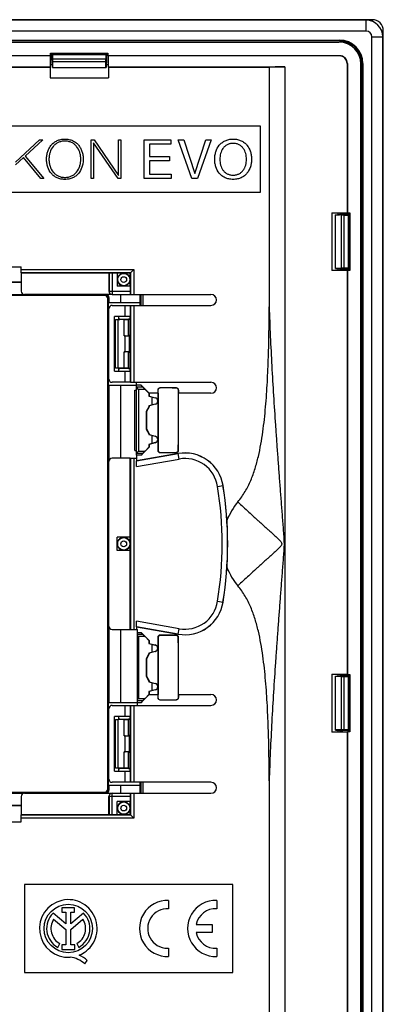
# Model space of a CAD drawing. Units: millimetres. Extents: x -48 to 48, y -83 to 83.
# Drawn here: x 15 to 48, y -6 to 83 of the extents above; entities that cross this region are included whole.
import ezdxf

# ---------------------------------------------------------------- set-up
doc = ezdxf.new("R2010")
doc.units = ezdxf.units.MM
doc.header["$LTSCALE"] = 16.335
doc.layers.get('0').update_dxf_attribs({"linetype": 'CONTINUOUS'})
for name, color, linetype in [('ASSI', 7, 'CONTINUOUS'), ('DRAFT', 7, 'CONTINUOUS'), ('RACCORDO', 7, 'CONTINUOUS'), ('SMUSSO', 7, 'CONTINUOUS')]:
    doc.layers.add(name, color=color, linetype=linetype)

msp = doc.modelspace()

# ---------------------------------------------------------------- linework, layer by layer
at = {"color": 7, "linetype": 'CONTINUOUS'}
for p, q in [((37.3, 78.883), (37.3, 57.079)), ((36.5, 73.5), (8.5, 73.5)), ((36.5, 67.5), (36.5, 73.5)), ((14.183, 70.235), (16.388, 72.253)), ((16.668, 72.253), (15.067, 70.795)), ((16.388, 72.253), (16.668, 72.253)), ((21.089, 68.747), (21.089, 72.253)), ((21.089, 72.253), (21.36, 72.253)), ((21.305, 72.002), (21.305, 68.747)), ((23.545, 68.747), (21.305, 72.002)), ((21.36, 72.253), (23.584, 69.022)), ((23.584, 69.022), (23.584, 72.253)), ((23.584, 72.253), (23.8, 72.253)), ((23.8, 72.253), (23.8, 68.747)), ((25.926, 68.747), (25.926, 72.253)), ((25.926, 72.253), (28.347, 72.253)), ((26.393, 71.86), (26.393, 70.746)), ((28.347, 71.86), (26.393, 71.86)), ((28.347, 72.253), (28.347, 71.86)), ((30.249, 68.747), (29.011, 72.253)), ((29.011, 72.253), (29.517, 72.253)), ((29.517, 72.253), (30.524, 69.198)), ((30.524, 69.198), (31.541, 72.253)), ((32.027, 72.253), (30.779, 68.747)), ((31.541, 72.253), (32.027, 72.253)), ((15.067, 70.795), (16.766, 68.747)), ((14.91, 70.647), (14.183, 69.984)), ((16.496, 68.747), (14.91, 70.647)), ((26.393, 70.746), (28.215, 70.746)), ((26.393, 70.353), (26.393, 69.14)), ((28.215, 70.353), (26.393, 70.353)), ((28.215, 70.746), (28.215, 70.353)), ((26.393, 69.14), (28.362, 69.14)), ((28.362, 69.14), (28.362, 68.747)), ((16.766, 68.747), (16.496, 68.747)), ((21.305, 68.747), (21.089, 68.747)), ((23.8, 68.747), (23.545, 68.747)), ((28.362, 68.747), (25.926, 68.747)), ((30.779, 68.747), (30.249, 68.747)), ((8.5, 67.5), (36.5, 67.5)), ((14.7, 60.15), (14.7, 60.7)), ((22.712, 60.162), (22.7, 60.15)), ((23.45, 60.167), (23.012, 60.167)), ((24.671, 60.171), (24.65, 60.15)), ((24.671, 60.171), (24.971, 60.471)), ((24.667, 58.5), (24.667, 58.95)), ((23, 58.2), (32, 58.2)), ((24.663, 57.2), (32, 57.2)), ((23.2, 51.2), (23.2, 56.2)), ((23.6, 55.931), (23.6, 56.2)), ((23.6, 51.2), (23.6, 51.469)), ((24.663, 50.2), (32, 50.2)), ((25.2, 43.556), (25.2, 50.2)), ((25.05, 44), (25.05, 49.5)), ((25.05, 49.5), (25.2, 49.5)), ((25.2, 49.96), (25.623, 49.96)), ((25.4, 49.56), (25.2, 49.76)), ((25.792, 49.76), (25.623, 49.96)), ((25.623, 49.96), (26.373, 49.21)), ((25.99, 49.56), (26.35, 49.2)), ((27.155, 49.495), (27.155, 49.2)), ((27.166, 49.484), (27.166, 49.2)), ((28.845, 49.695), (27.355, 49.695)), ((29.032, 49.482), (29.032, 49.2)), ((29.045, 49.2), (29.045, 49.495)), ((26.35, 49.2), (26.373, 49.21)), ((26.35, 49.2), (26.35, 48.945)), ((26.35, 48.945), (26.372, 48.945)), ((26.35, 48.945), (26.928, 48.79)), ((26.372, 49.2), (26.372, 48.945)), ((27.15, 49.2), (26.372, 49.2)), ((26.372, 48.945), (26.929, 48.796)), ((26.65, 48.136), (26.65, 48.864)), ((27.15, 49.2), (27.15, 48.563)), ((27.15, 48.437), (27.15, 45.063)), ((27.174, 49.2), (27.166, 49.2)), ((27.174, 49.2), (27.174, 44.185)), ((29.026, 44.508), (29.026, 49.2)), ((29.026, 49.2), (29.032, 49.2)), ((29.05, 44), (29.05, 49.2)), ((26.35, 47.983), (26.1, 47.55)), ((26.1, 47.55), (26.1, 45.95)), ((26.1, 47.55), (26.122, 47.544)), ((26.372, 47.977), (26.122, 47.544)), ((26.122, 47.544), (26.122, 45.956)), ((26.928, 48.21), (26.35, 48.055)), ((26.35, 48.055), (26.35, 47.983)), ((26.35, 48.055), (26.372, 48.055)), ((26.35, 47.983), (26.372, 47.977)), ((26.929, 48.204), (26.372, 48.055)), ((26.372, 48.055), (26.372, 47.977)), ((26.1, 45.95), (26.122, 45.956)), ((26.1, 45.95), (26.35, 45.517)), ((26.122, 45.956), (26.372, 45.523)), ((26.35, 45.517), (26.372, 45.523)), ((26.35, 45.517), (26.35, 45.445)), ((26.35, 45.445), (26.372, 45.445)), ((26.35, 45.445), (26.928, 45.29)), ((26.372, 45.523), (26.372, 45.445)), ((26.372, 45.445), (26.929, 45.296)), ((26.65, 44.636), (26.65, 45.364)), ((27.15, 44.937), (27.15, 44)), ((25.05, 44), (25.2, 44)), ((25.2, 43.74), (25.4, 43.94)), ((26.372, 44.291), (25.637, 43.556)), ((26.35, 44.3), (25.99, 43.94)), ((26.928, 44.71), (26.35, 44.555)), ((26.35, 44.555), (26.35, 44.3)), ((26.35, 44.555), (26.372, 44.555)), ((26.35, 44.3), (26.372, 44.291)), ((26.929, 44.704), (26.372, 44.555)), ((26.372, 44.555), (26.372, 44.291)), ((27.174, 44.185), (27.177, 44.185)), ((27.177, 44.185), (27.177, 44.027)), ((29.023, 44.027), (29.023, 44.508)), ((29.023, 44.508), (29.026, 44.508)), ((24.65, 43.3), (25.2, 43.3)), ((25.637, 43.556), (25.2, 43.556)), ((25.792, 43.74), (25.637, 43.556)), ((27.35, 43.8), (28.85, 43.8)), ((27.377, 43.827), (28.823, 43.827)), ((23.45, 34.9), (23.45, 36.1)), ((24.65, 27.7), (25.3, 27.7)), ((25.3, 20.8), (25.3, 27.7)), ((25.3, 27.444), (25.637, 27.444)), ((25.637, 27.444), (26.372, 26.709)), ((25.792, 27.26), (25.637, 27.444)), ((25.99, 27.06), (26.35, 26.7)), ((27.15, 27), (27.15, 26.063)), ((27.177, 26.973), (27.177, 26.815)), ((28.85, 27.2), (27.35, 27.2)), ((28.823, 27.173), (27.377, 27.173)), ((29.023, 26.492), (29.023, 26.973)), ((29.05, 21.8), (29.05, 27)), ((26.35, 26.7), (26.372, 26.709)), ((26.35, 26.7), (26.35, 26.445)), ((26.35, 26.445), (26.372, 26.445)), ((26.35, 26.445), (26.928, 26.29)), ((26.372, 26.709), (26.372, 26.445)), ((26.372, 26.445), (26.929, 26.296)), ((26.65, 25.636), (26.65, 26.364)), ((27.174, 26.815), (27.174, 21.8)), ((27.174, 26.815), (27.177, 26.815)), ((29.023, 26.492), (29.026, 26.492)), ((29.026, 21.8), (29.026, 26.492)), ((26.35, 25.483), (26.1, 25.05)), ((26.372, 25.477), (26.122, 25.044)), ((26.928, 25.71), (26.35, 25.555)), ((26.35, 25.555), (26.35, 25.483)), ((26.35, 25.555), (26.372, 25.555)), ((26.35, 25.483), (26.372, 25.477)), ((26.929, 25.704), (26.372, 25.555)), ((26.372, 25.555), (26.372, 25.477)), ((27.15, 25.937), (27.15, 22.563)), ((26.1, 25.05), (26.1, 23.45)), ((26.1, 25.05), (26.122, 25.044)), ((26.122, 25.044), (26.122, 23.456)), ((26.1, 23.45), (26.122, 23.456)), ((26.1, 23.45), (26.35, 23.017)), ((26.122, 23.456), (26.372, 23.023)), ((26.35, 23.017), (26.372, 23.023)), ((26.35, 23.017), (26.35, 22.945)), ((26.35, 22.945), (26.372, 22.945)), ((26.35, 22.945), (26.928, 22.79)), ((26.372, 23.023), (26.372, 22.945)), ((26.372, 22.945), (26.929, 22.796)), ((26.65, 22.136), (26.65, 22.864)), ((27.15, 22.437), (27.15, 21.8)), ((26.373, 21.79), (25.623, 21.04)), ((26.35, 21.8), (25.99, 21.44)), ((26.928, 22.21), (26.35, 22.055)), ((26.35, 22.055), (26.35, 21.8)), ((26.35, 22.055), (26.372, 22.055)), ((26.35, 21.8), (26.373, 21.79)), ((26.929, 22.204), (26.372, 22.055)), ((26.372, 22.055), (26.372, 21.8)), ((26.372, 21.8), (27.15, 21.8)), ((27.155, 21.8), (27.155, 21.505)), ((27.174, 21.8), (27.166, 21.8)), ((27.166, 21.8), (27.166, 21.516)), ((29.032, 21.8), (29.026, 21.8)), ((29.032, 21.8), (29.032, 21.518)), ((29.045, 21.505), (29.045, 21.8)), ((24.663, 20.8), (32, 20.8)), ((25.623, 21.04), (25.3, 21.04)), ((25.792, 21.24), (25.623, 21.04)), ((27.355, 21.305), (28.845, 21.305)), ((23.2, 14.8), (23.2, 19.8)), ((23.6, 19.531), (23.6, 19.8)), ((23.6, 14.8), (23.6, 15.069)), ((32, 13.8), (24.663, 13.8)), ((37.3, 13.921), (37.3, -78.883)), ((23, 12.8), (32, 12.8)), ((24.667, 12.05), (24.667, 12.5)), ((14.7, 10.2), (14.7, 10.85)), ((22.712, 10.838), (22.7, 10.85)), ((23.012, 10.833), (23.45, 10.833)), ((24.65, 10.85), (24.671, 10.829)), ((24.671, 10.829), (24.971, 10.529)), ((7.8, 10.2), (14.7, 10.2)), ((34, 4.5), (15, 4.5)), ((15, 4.5), (15, -3.5)), ((34, -3.5), (34, 4.5)), ((15, -3.5), (34, -3.5))]:
    msp.add_line(p, q, dxfattribs=at)
at = {"color": 253, "linetype": 'CONTINUOUS'}
for p, q in [((14.7, 60.471), (24.971, 60.471)), ((14.7, 60.171), (24.671, 60.171)), ((22.712, 60.162), (22.712, 58.5)), ((23.012, 60.167), (23.012, 58.2)), ((24.671, 60.171), (24.671, 58.2)), ((24.971, 60.471), (24.971, 58.2)), ((22.7, 58.5), (24.667, 58.5)), ((24.671, 57.2), (24.671, 50.2)), ((24.971, 57.2), (24.971, 50.2)), ((25.792, 49.76), (25.2, 49.76)), ((25.4, 49.56), (25.4, 43.94)), ((25.99, 49.56), (25.4, 49.56)), ((27.155, 49.495), (27.166, 49.484)), ((27.355, 49.695), (27.366, 49.684)), ((28.845, 49.695), (28.832, 49.682)), ((29.045, 49.495), (29.032, 49.482)), ((26.928, 48.79), (26.929, 48.796)), ((26.928, 48.21), (26.929, 48.204)), ((26.928, 45.29), (26.929, 45.296)), ((25.4, 43.94), (25.99, 43.94)), ((26.928, 44.71), (26.929, 44.704)), ((27.15, 44), (27.177, 44.027)), ((29.05, 44), (29.023, 44.027)), ((24.66, 43.3), (24.66, 27.7)), ((24.96, 43.3), (24.96, 27.7)), ((25.2, 43.74), (25.792, 43.74)), ((27.35, 43.8), (27.377, 43.827)), ((28.85, 43.8), (28.823, 43.827)), ((25.792, 27.26), (25.3, 27.26)), ((25.4, 27.06), (25.4, 21.44)), ((25.99, 27.06), (25.4, 27.06)), ((27.15, 27), (27.177, 26.973)), ((27.35, 27.2), (27.377, 27.173)), ((28.85, 27.2), (28.823, 27.173)), ((29.05, 27), (29.023, 26.973)), ((26.928, 26.29), (26.929, 26.296)), ((26.928, 25.71), (26.929, 25.704)), ((26.928, 22.79), (26.929, 22.796)), ((26.928, 22.21), (26.929, 22.204)), ((27.155, 21.505), (27.166, 21.516)), ((29.045, 21.505), (29.032, 21.518)), ((24.671, 20.8), (24.671, 13.8)), ((24.971, 20.8), (24.971, 13.8)), ((25.3, 21.24), (25.792, 21.24)), ((25.4, 21.44), (25.99, 21.44)), ((27.355, 21.305), (27.366, 21.316)), ((28.845, 21.305), (28.832, 21.318)), ((23.012, 10.833), (23.012, 12.8)), ((24.671, 12.8), (24.671, 10.829)), ((24.971, 12.8), (24.971, 10.529)), ((24.667, 12.5), (22.7, 12.5)), ((22.712, 12.5), (22.712, 10.838)), ((24.671, 10.829), (14.7, 10.829)), ((24.971, 10.529), (14.7, 10.529))]:
    msp.add_line(p, q, dxfattribs=at)
for centre, radius, start, end in [((23.012, 58.5), 0.3, 179.99544, 267.66324), ((23.012, 58.498), 0.298, 267.64957, 269.99821), ((23.012, 12.5), 0.3, 90.00467, 180.00467)]:
    msp.add_arc(centre, radius, start, end, dxfattribs=at)
at = {"color": 7, "linetype": 'CONTINUOUS'}
for centre, radius, start, end in [((27.366, 49.484), 0.2, 89.93665, 179.98921), ((28.832, 49.482), 0.2, 359.9738, 89.88161), ((26.85, 48.5), 0.306, 285, 75), ((26.85, 45), 0.306, 285, 75), ((0, 35.5), 33.523, 350.88983, 9.11017), ((39, 35.5), 5.941, 139.9349, 158.95922), ((39, 35.5), 5.941, 201.04078, 220.0651), ((26.85, 26), 0.306, 285, 75), ((26.85, 22.5), 0.306, 285, 75), ((27.366, 21.516), 0.2, 180.01078, 270.06334), ((28.832, 21.518), 0.2, 270.11849, 0.02612)]:
    msp.add_arc(centre, radius, start, end, dxfattribs=at)
for centre, major_axis, ratio, start_param, end_param in [((23.012, 60.162), (0.3, 0), 0.017455, 1.570796, 3.124139), ((24.662, 58.5), (0, 0.3), 0.017455, -3.141593, -1.570796), ((25.4, 49.76), (0.2, 0), 0.052408, -3.141593, -3.089233), ((25.991, 49.56), (0.2, -0.2), 0.004114, -3.093347, -1.57491), ((27.355, 49.495), (-0.141, 0.141), 0.999695, -0.785246, 0.785246), ((25.5, 48.825), (49.25, 0), 0.017455, 1.503083, 1.532893), ((28.845, 49.495), (0.141, 0.141), 0.999695, -0.785246, 0.785246), ((26.851, 48.5), (0.3, 0), 0.999998, -1.310683, 1.310683), ((26.851, 45), (0.3, 0), 0.999998, -1.310683, 1.310683), ((25.991, 43.94), (0.2, 0.2), 0.004114, 1.57491, 3.093347), ((27.35, 44), (0.141, 0.141), 0.999695, -3.926839, -2.356347), ((27.377, 44.027), (0.141, 0.141), 0.999695, 2.356347, 3.926839), ((28.823, 44.027), (-0.141, 0.141), 0.999695, 2.356347, 3.926839), ((28.85, 44), (-0.141, 0.141), 0.999695, -3.926839, -2.356347), ((25.4, 43.74), (0.2, 0), 0.052408, 3.089233, 3.141593), ((25.991, 27.06), (0.2, -0.2), 0.004114, -3.093347, -1.57491), ((27.35, 27), (0.141, -0.141), 0.999695, 2.356347, 3.926839), ((27.377, 26.973), (0.141, -0.141), 0.999695, 2.356347, 3.926839), ((28.823, 26.973), (-0.141, -0.141), 0.999695, 2.356347, 3.926839), ((28.85, 27), (0.141, 0.141), 0.999695, -0.785246, 0.785246), ((26.851, 26), (0.3, 0), 0.999998, -1.310683, 1.310683), ((26.851, 22.5), (0.3, 0), 0.999998, -1.310683, 1.310683), ((27.355, 21.505), (0.141, 0.141), 0.999695, 2.356347, 3.926839), ((28.845, 21.505), (0.141, -0.141), 0.999695, -0.785246, 0.785246), ((25.991, 21.44), (0.2, 0.2), 0.004114, 1.57491, 3.093347), ((25.5, 22.175), (49.25, 0), 0.017455, -1.532893, -1.503083), ((24.662, 12.5), (0, 0.3), 0.017455, -1.570796, 0), ((23.012, 10.838), (0.3, 0), 0.017455, -3.124139, -1.570796)]:
    msp.add_ellipse(centre, major_axis=major_axis, ratio=ratio, start_param=start_param, end_param=end_param, dxfattribs=at)
for points, knots in [([(18.693, 68.663), (18.629, 68.663), (18.503, 68.669), (18.265, 68.705), (17.988, 68.792), (17.696, 68.963), (17.371, 69.268), (17.149, 69.676), (17.041, 70.131), (17.014, 70.5), (17.041, 70.869), (17.125, 71.219), (17.263, 71.534), (17.454, 71.81), (17.696, 72.037), (17.988, 72.208), (18.265, 72.295), (18.502, 72.331), (18.626, 72.337), (18.688, 72.337)], [0, 0, 0, 0, 0.034552, 0.067564, 0.130005, 0.189608, 0.248352, 0.368627, 0.432727, 0.500094, 0.567462, 0.631565, 0.692944, 0.752414, 0.811155, 0.870764, 0.933207, 0.966219, 1, 1, 1, 1]), ([(18.688, 72.15), (18.634, 72.15), (18.526, 72.145), (18.318, 72.112), (18.077, 72.031), (17.823, 71.874), (17.54, 71.597), (17.349, 71.231), (17.255, 70.826), (17.231, 70.5), (17.255, 70.174), (17.349, 69.769), (17.54, 69.404), (17.823, 69.126), (18.077, 68.969), (18.318, 68.888), (18.527, 68.855), (18.637, 68.85), (18.693, 68.85)], [0, 0, 0, 0, 0.033301, 0.065957, 0.127903, 0.187435, 0.246514, 0.368028, 0.432454, 0.499575, 0.566692, 0.631114, 0.752625, 0.811708, 0.871236, 0.933182, 0.965838, 1, 1, 1, 1]), ([(18.688, 72.337), (18.69, 72.337), (18.755, 72.337), (18.881, 72.331), (19.119, 72.295), (19.395, 72.208), (19.685, 72.037), (19.927, 71.81), (20.118, 71.534), (20.256, 71.219), (20.34, 70.869), (20.367, 70.5), (20.34, 70.131), (20.231, 69.676), (20.01, 69.268), (19.685, 68.963), (19.395, 68.792), (19.119, 68.705), (18.881, 68.669), (18.757, 68.663), (18.693, 68.663)], [0, 0, 0, 0, 0.00077, 0.035166, 0.068042, 0.130275, 0.189747, 0.24841, 0.307842, 0.369207, 0.433307, 0.500675, 0.568042, 0.632139, 0.752366, 0.811031, 0.870497, 0.932728, 0.965605, 1, 1, 1, 1]), ([(18.693, 68.85), (18.748, 68.85), (18.857, 68.855), (19.065, 68.888), (19.306, 68.969), (19.559, 69.126), (19.841, 69.404), (20.031, 69.769), (20.126, 70.174), (20.15, 70.5), (20.126, 70.826), (20.031, 71.231), (19.841, 71.596), (19.559, 71.874), (19.306, 72.031), (19.065, 72.112), (18.857, 72.145), (18.747, 72.15), (18.69, 72.15), (18.688, 72.15)], [0, 0, 0, 0, 0.033984, 0.066486, 0.128195, 0.187571, 0.246569, 0.368028, 0.432447, 0.499564, 0.566685, 0.631108, 0.75257, 0.811564, 0.870944, 0.932653, 0.965155, 0.999139, 1, 1, 1, 1]), ([(34.018, 68.663), (33.951, 68.663), (33.819, 68.67), (33.57, 68.708), (33.286, 68.801), (32.991, 68.982), (32.671, 69.296), (32.459, 69.704), (32.356, 70.149), (32.33, 70.5), (32.356, 70.851), (32.459, 71.296), (32.671, 71.704), (32.991, 72.019), (33.286, 72.199), (33.57, 72.292), (33.819, 72.331), (33.951, 72.337), (34.018, 72.337)], [0, 0, 0, 0, 0.036382, 0.070803, 0.135142, 0.195841, 0.25514, 0.374639, 0.43662, 0.499998, 0.563377, 0.62536, 0.744867, 0.80417, 0.86487, 0.929209, 0.963631, 1, 1, 1, 1]), ([(34.018, 71.944), (33.967, 71.944), (33.867, 71.939), (33.679, 71.907), (33.468, 71.83), (33.253, 71.682), (33.026, 71.427), (32.848, 71.024), (32.784, 70.5), (32.838, 70.059), (32.956, 69.731), (33.084, 69.509), (33.253, 69.318), (33.468, 69.17), (33.679, 69.093), (33.867, 69.061), (33.967, 69.056), (34.018, 69.056)], [0, 0, 0, 0, 0.036587, 0.070897, 0.134543, 0.194638, 0.253901, 0.374806, 0.499771, 0.624736, 0.686051, 0.746107, 0.805384, 0.865479, 0.929121, 0.963431, 1, 1, 1, 1]), ([(34.018, 72.337), (34.086, 72.337), (34.218, 72.331), (34.466, 72.292), (34.751, 72.199), (35.046, 72.019), (35.366, 71.704), (35.578, 71.296), (35.681, 70.851), (35.707, 70.5), (35.681, 70.149), (35.578, 69.704), (35.366, 69.296), (35.046, 68.982), (34.751, 68.801), (34.466, 68.708), (34.218, 68.67), (34.086, 68.663), (34.018, 68.663)], [0, 0, 0, 0, 0.036373, 0.070798, 0.135142, 0.195843, 0.255147, 0.374653, 0.436636, 0.500015, 0.563393, 0.625373, 0.744872, 0.804171, 0.864872, 0.929215, 0.96364, 1, 1, 1, 1]), ([(34.018, 69.056), (34.07, 69.056), (34.17, 69.061), (34.357, 69.093), (34.569, 69.17), (34.784, 69.318), (34.953, 69.509), (35.081, 69.731), (35.199, 70.059), (35.253, 70.5), (35.189, 71.024), (35.011, 71.427), (34.784, 71.682), (34.569, 71.83), (34.357, 71.907), (34.17, 71.939), (34.07, 71.944), (34.018, 71.944)], [0, 0, 0, 0, 0.036575, 0.070888, 0.134536, 0.194633, 0.253911, 0.313967, 0.375281, 0.500246, 0.625211, 0.746115, 0.805378, 0.865477, 0.929128, 0.963443, 1, 1, 1, 1]), ([(34.453, 39.324), (34.698, 39.615), (35.137, 40.241), (35.645, 41.266), (36.031, 42.341), (36.325, 43.445), (36.552, 44.563), (36.729, 45.691), (36.868, 46.823), (37.015, 48.338), (37.143, 50.235), (37.238, 52.515), (37.289, 54.797), (37.3, 56.318), (37.3, 57.079)], [0, 0, 0, 0, 0.06247, 0.124956, 0.187457, 0.249961, 0.312467, 0.374973, 0.437477, 0.499981, 0.624985, 0.749989, 0.874995, 1, 1, 1, 1]), ([(37.3, 13.921), (37.3, 14.682), (37.289, 16.203), (37.238, 18.485), (37.143, 20.765), (37.015, 22.662), (36.868, 24.177), (36.729, 25.309), (36.552, 26.437), (36.325, 27.555), (36.031, 28.659), (35.645, 29.734), (35.137, 30.759), (34.698, 31.385), (34.453, 31.676)], [0, 0, 0, 0, 0.125005, 0.250011, 0.375016, 0.500019, 0.562523, 0.625028, 0.687533, 0.750039, 0.812543, 0.875044, 0.93753, 1, 1, 1, 1]), ([(25.4, 27.06), (25.391, 27.069), (25.358, 27.102), (25.325, 27.136), (25.3, 27.16)], [0, 0, 0, 0, 0.255622, 1, 1, 1, 1]), ([(25.3, 21.34), (25.308, 21.348), (25.341, 21.381), (25.375, 21.415), (25.4, 21.44)], [0, 0, 0, 0, 0.241796, 1, 1, 1, 1])]:
    msp.add_open_spline(points, degree=3, knots=knots, dxfattribs=at)
at = {"color": 253, "linetype": 'CONTINUOUS'}
for points, knots in [([(37.3, 57.079), (37.329, 56.18), (37.399, 54.383), (37.534, 51.688), (37.692, 48.992), (37.84, 46.745), (37.965, 44.947), (38.062, 43.599), (38.162, 42.25), (38.264, 40.901), (38.35, 39.777), (38.42, 38.878), (38.472, 38.204), (38.525, 37.529), (38.576, 36.855), (38.618, 36.293), (38.646, 35.842), (38.654, 35.617), (38.654, 35.504)], [0, 0, 0, 0, 0.124721, 0.249552, 0.374478, 0.499484, 0.562013, 0.624556, 0.687111, 0.749676, 0.81225, 0.843539, 0.87483, 0.906122, 0.937415, 0.968708, 0.984355, 1, 1, 1, 1]), ([(34.453, 39.324), (34.615, 39.169), (34.944, 38.859), (35.443, 38.395), (35.864, 38.008), (36.205, 37.697), (36.463, 37.464), (36.722, 37.23), (36.982, 36.995), (37.243, 36.761), (37.504, 36.525), (37.722, 36.328), (37.895, 36.168), (38.025, 36.048), (38.153, 35.926), (38.256, 35.822), (38.336, 35.734), (38.408, 35.644), (38.454, 35.56), (38.455, 35.502)], [0, 0, 0, 0, 0.121337, 0.24411, 0.368136, 0.43056, 0.493227, 0.556114, 0.619195, 0.682448, 0.745848, 0.809372, 0.841173, 0.872995, 0.904836, 0.936692, 0.952626, 0.968562, 1, 1, 1, 1]), ([(38.455, 35.502), (38.455, 35.473), (38.44, 35.414), (38.393, 35.338), (38.338, 35.269), (38.259, 35.181), (38.155, 35.077), (38.027, 34.954), (37.898, 34.834), (37.724, 34.675), (37.507, 34.477), (37.245, 34.241), (36.984, 34.006), (36.723, 33.772), (36.464, 33.537), (36.206, 33.304), (35.865, 32.993), (35.443, 32.606), (34.944, 32.142), (34.616, 31.831), (34.453, 31.676)], [0, 0, 0, 0, 0.015855, 0.031778, 0.047708, 0.063636, 0.09548, 0.12731, 0.159121, 0.190911, 0.254412, 0.317791, 0.381022, 0.444082, 0.506946, 0.569592, 0.631994, 0.755977, 0.878707, 1, 1, 1, 1]), ([(38.654, 35.504), (38.654, 35.391), (38.647, 35.166), (38.619, 34.716), (38.577, 34.153), (38.525, 33.478), (38.473, 32.804), (38.421, 32.129), (38.351, 31.229), (38.265, 30.105), (38.163, 28.756), (38.063, 27.406), (37.966, 26.057), (37.84, 24.259), (37.693, 22.011), (37.534, 19.314), (37.399, 16.618), (37.329, 14.82), (37.3, 13.921)], [0, 0, 0, 0, 0.015645, 0.031292, 0.062585, 0.093878, 0.12517, 0.156461, 0.18775, 0.250324, 0.312889, 0.375444, 0.437987, 0.500515, 0.625522, 0.750448, 0.875279, 1, 1, 1, 1])]:
    msp.add_open_spline(points, degree=3, knots=knots, dxfattribs=at)
at = {"layer": 'ASSI', "color": 7, "linetype": 'CONTINUOUS'}
for p, q in [((8.056, 60.7), (14.7, 60.7)), ((28.132, 3.048), (28.132, 2.297)), ((32.518, 3.048), (32.518, 2.297)), ((18.781, 0.908), (17.609, 1.896)), ((19.58, 2.39), (18.425, 2.39)), ((18.425, 2.39), (18.425, 1.971)), ((18.425, 1.971), (18.781, 1.971)), ((18.781, 1.971), (18.781, 0.908)), ((19.225, 1.971), (19.58, 1.971)), ((19.225, 0.908), (19.225, 1.971)), ((20.394, 1.894), (19.225, 0.908)), ((19.58, 1.971), (19.58, 2.39)), ((17.66, 1.336), (18.781, 0.392)), ((19.225, 0.397), (20.34, 1.336)), ((18.781, 0.392), (18.781, -0.989)), ((19.225, -0.989), (19.225, 0.397)), ((30.657, 0.875), (32.118, 0.875)), ((32.118, 0.125), (30.657, 0.125)), ((32.118, 0.875), (32.118, 0.125)), ((18.035, -1.219), (18.227, -0.877)), ((19.773, -0.877), (19.965, -1.219)), ((18.781, -0.989), (18.412, -0.989)), ((18.412, -0.989), (18.412, -1.406)), ((18.412, -1.406), (19.594, -1.406)), ((19.594, -0.989), (19.225, -0.989)), ((19.594, -1.406), (19.594, -0.989)), ((28.023, -1.3), (28.132, -1.297)), ((28.132, -1.297), (28.132, -2.048)), ((32.518, -1.297), (32.518, -2.048)), ((20.509, -2.729), (20.726, -2.421))]:
    msp.add_line(p, q, dxfattribs=at)
msp.add_circle((19, 0.5), 2.204, dxfattribs=at)
for centre, radius, start, end in [((19, 0.5), 2.624, 292.08854, 273.42975), ((28.032, 0.5), 2.55, 87.75253, 272.24747), ((32.418, 0.5), 2.55, 87.75253, 272.24747), ((19, 0.5), 1.971, 134.90028, 240.69585), ((19, 0.5), 1.971, 299.30415, 44.99578), ((28.032, 0.5), 1.8, 86.81526, 269.7127), ((32.418, 0.5), 1.8, 86.81526, 167.9753), ((19, 0.5), 1.579, 148.02671, 240.69588), ((19, 0.5), 1.579, 299.30412, 31.97329), ((32.418, 0.5), 1.8, 192.02472, 273.18474), ((18.921, -4.446), 2.339, 47.23127, 84.20126), ((19.105, -4.067), 2.311, 45.43489, 67.56586)]:
    msp.add_arc(centre, radius, start, end, dxfattribs=at)
at = {"layer": 'DRAFT', "color": 7, "linetype": 'CONTINUOUS'}
for p, q in [((46.15, 83.15), (-46.15, 83.15)), ((47.65, -81.65), (47.65, 81.65)), ((-43.7, 81.341), (43.7, 81.341)), ((43.7, 81.3), (-43.7, 81.3)), ((17.39, 79.923), (-17.39, 79.923)), ((17.367, 79.9), (-17.367, 79.9)), ((17.367, 79.9), (17.39, 79.923)), ((17.367, 78.9), (17.367, 79.9)), ((17.39, 79.923), (17.39, 80.16)), ((17.39, 80.16), (22.61, 80.16)), ((17.552, 80.05), (17.552, 80.16)), ((22.448, 80.05), (17.552, 80.05)), ((22.448, 80.05), (22.448, 80.16)), ((22.61, 80.16), (22.61, 79.923)), ((22.633, 79.9), (22.61, 79.923)), ((22.633, 79.9), (22.633, 78.9)), ((-17.367, 78.9), (17.367, 78.9)), ((-17.35, 78.883), (17.35, 78.883)), ((17.35, 78.883), (17.367, 78.9)), ((17.35, 78.883), (17.35, 77.9)), ((17.552, 79.097), (17.367, 79.097)), ((17.552, 79.2), (17.552, 78.85)), ((17.57, 78.85), (17.587, 79.35)), ((22.413, 79.35), (17.587, 79.35)), ((22.43, 78.85), (22.413, 79.35)), ((22.448, 79.2), (22.448, 78.85)), ((22.633, 79.097), (22.448, 79.097)), ((22.65, 78.883), (22.633, 78.9)), ((22.633, 78.9), (38.714, 78.9)), ((22.65, 78.883), (22.65, 77.9)), ((22.65, 78.883), (37.3, 78.883)), ((45.8, -79.2), (45.8, 79.2)), ((45.841, 79.2), (45.841, -79.2)), ((17.552, 78.85), (22.448, 78.85)), ((17.35, 77.9), (22.65, 77.9)), ((43, 65.633), (43, 60.367)), ((43, 65.633), (44.4, 65.633)), ((43.35, 60.552), (43.35, 65.448)), ((43.35, 65.448), (43.7, 65.448)), ((43.85, 65.413), (43.35, 65.43)), ((43.597, 65.448), (43.597, 65.633)), ((43.85, 65.413), (43.85, 60.587)), ((44.4, 65.633), (44.423, 65.61)), ((44.423, 65.61), (44.66, 65.61)), ((44.55, 65.448), (44.55, 60.552)), ((44.66, 65.448), (44.55, 65.448)), ((44.66, 65.61), (44.66, 60.39)), ((22.7, 60.15), (14.7, 60.15)), ((23.45, 60.167), (23.45, 58.95)), ((24.65, 60.15), (23.45, 60.15)), ((24.65, 58.95), (24.65, 60.15)), ((44.4, 60.367), (43, 60.367)), ((43.85, 60.587), (43.35, 60.57)), ((43.35, 60.552), (43.7, 60.552)), ((43.597, 60.367), (43.597, 60.552)), ((44.4, 60.367), (44.423, 60.39)), ((44.4, 60.367), (44.4, 23.633)), ((44.423, 60.39), (44.423, 23.61)), ((44.66, 60.39), (44.423, 60.39)), ((44.66, 60.552), (44.55, 60.552)), ((14.7, 59.288), (7.8, 59.288)), ((23.538, 59.288), (23.45, 59.288)), ((24.667, 58.95), (23.45, 58.95)), ((23.788, 58.95), (23.788, 59.038)), ((22.666, 49.95), (22.666, 57.45)), ((22.666, 57.45), (25.559, 57.45)), ((23.788, 57.45), (23.788, 58.2)), ((25.561, 57.2), (25.561, 57.45)), ((24.188, 57.2), (24.663, 57.2)), ((24.663, 56.2), (24.663, 57.2)), ((23.6, 55.931), (23.7, 55.931)), ((24.663, 56.2), (24.188, 56.2)), ((24.65, 51.2), (24.65, 56.2)), ((23.6, 51.469), (23.7, 51.469)), ((24.188, 51.2), (24.663, 51.2)), ((24.663, 50.2), (24.663, 51.2)), ((24.663, 50.2), (24.188, 50.2)), ((22.666, 49.95), (25.2, 49.95)), ((22.707, 49.95), (22.707, 43.065)), ((23.788, 43.3), (23.788, 49.95)), ((23.8, 43.3), (23.8, 49.95)), ((45.7, -49), (45.7, 49)), ((45.677, 42), (45.677, 48)), ((45.677, 48), (45.695, 48)), ((45.695, 48), (45.695, 42)), ((24.65, 27.7), (24.65, 43.3)), ((29.01, 43.719), (25.2, 43.047)), ((25.2, 43.556), (25.2, 43.047)), ((45.695, 42), (45.677, 42)), ((24.65, 36.1), (23.45, 36.1)), ((23.788, 36.012), (23.788, 36.1)), ((23.788, 34.9), (23.788, 34.988)), ((24.65, 34.9), (23.45, 34.9)), ((22.707, 27.935), (22.707, 21.05)), ((25.2, 27.953), (25.2, 27.7)), ((25.2, 27.953), (29.01, 27.281)), ((23.788, 21.05), (23.788, 27.7)), ((23.8, 21.05), (23.8, 27.7)), ((43, 23.633), (44.4, 23.633)), ((43, 23.633), (43, 18.367)), ((43.35, 23.448), (43.7, 23.448)), ((43.35, 18.552), (43.35, 23.448)), ((43.85, 23.413), (43.35, 23.43)), ((43.597, 23.448), (43.597, 23.633)), ((43.85, 23.413), (43.85, 18.587)), ((44.4, 23.633), (44.423, 23.61)), ((44.423, 23.61), (44.66, 23.61)), ((44.66, 23.448), (44.55, 23.448)), ((44.55, 23.448), (44.55, 18.552)), ((44.66, 23.61), (44.66, 18.39)), ((22.666, 13.55), (22.666, 21.05)), ((22.666, 21.05), (25.3, 21.05)), ((24.188, 20.8), (24.663, 20.8)), ((24.663, 19.8), (24.663, 20.8)), ((24.663, 19.8), (24.188, 19.8)), ((24.65, 14.8), (24.65, 19.8)), ((23.6, 19.531), (23.7, 19.531)), ((44.4, 18.367), (43, 18.367)), ((43.85, 18.587), (43.35, 18.57)), ((43.35, 18.552), (43.7, 18.552)), ((43.597, 18.367), (43.597, 18.552)), ((44.4, 18.367), (44.423, 18.39)), ((44.4, 18.367), (44.4, -18.367)), ((44.66, 18.39), (44.423, 18.39)), ((44.423, 18.39), (44.423, -18.39)), ((44.66, 18.552), (44.55, 18.552)), ((23.6, 15.069), (23.7, 15.069)), ((24.188, 14.8), (24.663, 14.8)), ((24.663, 13.8), (24.663, 14.8)), ((22.666, 13.55), (25.559, 13.55)), ((23.788, 12.8), (23.788, 13.55)), ((24.663, 13.8), (24.188, 13.8)), ((25.561, 13.55), (25.561, 13.8)), ((7.8, 11.712), (14.7, 11.712)), ((24.667, 12.05), (23.45, 12.05)), ((23.45, 10.833), (23.45, 12.05)), ((23.45, 11.712), (23.538, 11.712)), ((23.788, 11.962), (23.788, 12.05)), ((24.65, 10.85), (24.65, 12.05)), ((14.7, 10.85), (22.7, 10.85)), ((23.45, 10.85), (24.65, 10.85))]:
    msp.add_line(p, q, dxfattribs=at)
at = {"layer": 'DRAFT', "color": 253, "linetype": 'CONTINUOUS'}
for p, q in [((46.15, 82.15), (46.15, 83.15)), ((46.65, 81.65), (47.65, 81.65)), ((43.7, 81.3), (43.7, 81.341)), ((38.714, 78.9), (38.714, -78.9)), ((45.8, 79.2), (45.841, 79.2))]:
    msp.add_line(p, q, dxfattribs=at)
at = {"layer": 'DRAFT', "color": 7, "linetype": 'CONTINUOUS'}
for centre, radius, start, end in [((46.15, 81.65), 1.5, 0, 90), ((43.7, 79.2), 2.141, 0, 90), ((43.7, 79.2), 2.1, 0, 90), ((24.05, 59.55), 0.575, 207.13137, 242.86863), ((29.622, 40.25), 3.523, 9.11017, 100), ((24.05, 35.5), 0.575, 117.13137, 242.86863), ((29.622, 30.75), 3.523, 260, 350.88983), ((24.05, 11.45), 0.575, 117.13137, 152.86863)]:
    msp.add_arc(centre, radius, start, end, dxfattribs=at)
msp.add_ellipse((38.714, 78.874), major_axis=(1.5, 0), ratio=0.017455, start_param=1.570796, end_param=2.801756, dxfattribs=at)
at = {"layer": 'RACCORDO', "color": 7, "linetype": 'CONTINUOUS'}
for p, q in [((-43.7, 81.2), (43.7, 81.2)), ((-43.66, 81.16), (43.66, 81.16)), ((17.5, 79.521), (17.5, 80.16)), ((17.552, 80.05), (17.574, 80.039)), ((22.448, 80.05), (22.426, 80.039)), ((22.5, 79.521), (22.5, 80.16)), ((43.723, 79.923), (22.61, 79.923)), ((43.7, 79.9), (22.633, 79.9)), ((17.552, 79.2), (17.51, 79.221)), ((17.587, 79.35), (17.587, 79.639)), ((22.413, 79.35), (22.413, 79.639)), ((22.448, 79.2), (22.49, 79.221)), ((44.4, 79.2), (44.4, 65.633)), ((44.423, 79.223), (44.423, 65.61)), ((45.66, -79.16), (45.66, 79.16)), ((45.7, 49), (45.7, 79.2)), ((43.7, 65.448), (43.721, 65.49)), ((44.139, 65.413), (43.85, 65.413)), ((44.66, 65.5), (44.021, 65.5)), ((44.55, 65.448), (44.539, 65.426)), ((14.7, 60.15), (14.7, 58.5)), ((22.7, 60.15), (22.7, 58.5)), ((43.7, 60.552), (43.721, 60.51)), ((44.139, 60.587), (43.85, 60.587)), ((44.66, 60.5), (44.021, 60.5)), ((44.55, 60.552), (44.539, 60.574)), ((14.7, 59.3), (7.8, 59.3)), ((-22.327, 58.126), (22.327, 58.126)), ((22.291, 58.091), (-22.291, 58.091)), ((7.565, 58.207), (14.935, 58.207)), ((23.012, 58.2), (15, 58.2)), ((22.591, 13.209), (22.591, 57.791)), ((22.626, 57.827), (22.626, 13.173)), ((22.707, 57.908), (22.707, 57.45)), ((23.8, 57.45), (23.8, 58.2)), ((25.559, 57.45), (25.559, 58.2)), ((25.6, 58.2), (25.6, 57.2)), ((25.8, 58.2), (25.8, 57.2)), ((22.702, 50.5), (22.702, 56.9)), ((23.002, 57.2), (24.188, 57.2)), ((24.076, 55.919), (23.531, 55.919)), ((23.7, 55.952), (24.65, 55.952)), ((23.7, 55.931), (23.7, 55.948)), ((24.493, 55.943), (24.475, 55.925)), ((24.176, 54.419), (24.076, 54.419)), ((24.493, 54.443), (24.475, 54.425)), ((24.575, 54.425), (24.593, 54.443)), ((24.076, 52.981), (24.176, 52.981)), ((24.493, 52.957), (24.475, 52.975)), ((24.575, 52.975), (24.593, 52.957)), ((24.076, 51.481), (23.531, 51.481)), ((23.7, 51.469), (23.7, 51.452)), ((24.65, 51.448), (23.7, 51.448)), ((24.493, 51.457), (24.475, 51.475)), ((24.188, 50.2), (23.002, 50.2)), ((32, 49.2), (29.05, 49.2)), ((45.8, 49.25), (45.7, 49.25)), ((24.65, 43.3), (23, 43.3)), ((25.2, 42.534), (25.2, 43.041)), ((22.7, 28), (22.7, 43)), ((45.8, 40.75), (45.7, 40.75)), ((25.2, 27.959), (25.2, 28.466)), ((23, 27.7), (24.65, 27.7)), ((43.7, 23.448), (43.721, 23.49)), ((44.139, 23.413), (43.85, 23.413)), ((44.66, 23.5), (44.021, 23.5)), ((44.55, 23.448), (44.539, 23.426)), ((29.05, 21.8), (32, 21.8)), ((23.002, 20.8), (24.188, 20.8)), ((22.702, 14.1), (22.702, 20.5)), ((24.076, 19.519), (23.531, 19.519)), ((23.6, 19.552), (24.65, 19.552)), ((23.7, 19.531), (23.7, 19.548)), ((24.493, 19.543), (24.475, 19.525)), ((24.176, 18.019), (24.076, 18.019)), ((24.493, 18.043), (24.475, 18.025)), ((24.575, 18.025), (24.593, 18.043)), ((43.7, 18.552), (43.721, 18.51)), ((44.139, 18.587), (43.85, 18.587)), ((44.66, 18.5), (44.021, 18.5)), ((44.55, 18.552), (44.539, 18.574)), ((24.076, 16.581), (24.176, 16.581)), ((24.493, 16.557), (24.475, 16.575)), ((24.575, 16.575), (24.593, 16.557)), ((24.076, 15.081), (23.531, 15.081)), ((24.65, 15.048), (23.6, 15.048)), ((23.7, 15.069), (23.7, 15.052)), ((24.493, 15.057), (24.475, 15.075)), ((22.707, 13.55), (22.707, 13.092)), ((24.188, 13.8), (23.002, 13.8)), ((23.8, 12.8), (23.8, 13.55)), ((25.559, 12.8), (25.559, 13.55)), ((25.6, 13.8), (25.6, 12.8)), ((25.8, 13.8), (25.8, 12.8)), ((22.327, 12.874), (-22.327, 12.874)), ((-22.291, 12.909), (22.291, 12.909)), ((14.935, 12.793), (7.565, 12.793)), ((15, 12.8), (23, 12.8)), ((7.8, 11.7), (14.7, 11.7)), ((14.7, 12.5), (14.7, 10.85)), ((22.7, 10.85), (22.7, 12.5))]:
    msp.add_line(p, q, dxfattribs=at)
at = {"layer": 'RACCORDO', "color": 253, "linetype": 'CONTINUOUS'}
for p, q in [((43.7, 81.2), (43.66, 81.16)), ((17.574, 80.039), (22.426, 80.039)), ((43.723, 79.923), (43.7, 79.9)), ((17.587, 79.639), (22.413, 79.639)), ((44.423, 79.223), (44.4, 79.2)), ((45.7, 79.2), (45.66, 79.16)), ((44.139, 60.587), (44.139, 65.413)), ((44.539, 60.574), (44.539, 65.426)), ((22.4, 58.2), (22.327, 58.126)), ((22.707, 57.908), (22.626, 57.827)), ((24.076, 54.419), (24.076, 55.919)), ((24.475, 54.425), (24.475, 55.925)), ((24.493, 54.443), (24.493, 55.943)), ((24.176, 52.981), (24.176, 54.419)), ((24.575, 52.975), (24.575, 54.425)), ((24.593, 52.957), (24.593, 54.443)), ((24.076, 51.481), (24.076, 52.981)), ((24.475, 51.475), (24.475, 52.975)), ((24.493, 51.457), (24.493, 52.957)), ((25.2, 43.041), (29.011, 43.713)), ((25.2, 42.534), (29.098, 43.221)), ((29.098, 43.221), (29.01, 43.719)), ((32.601, 40.728), (33.1, 40.808)), ((32.601, 30.272), (33.1, 30.192)), ((29.098, 27.779), (25.2, 28.466)), ((29.011, 27.287), (25.2, 27.959)), ((29.01, 27.281), (29.098, 27.779)), ((44.139, 18.587), (44.139, 23.413)), ((44.539, 18.574), (44.539, 23.426)), ((24.076, 18.019), (24.076, 19.519)), ((24.475, 18.025), (24.475, 19.525)), ((24.493, 18.043), (24.493, 19.543)), ((24.176, 16.581), (24.176, 18.019)), ((24.575, 16.575), (24.575, 18.025)), ((24.593, 16.557), (24.593, 18.043)), ((24.076, 15.081), (24.076, 16.581)), ((24.475, 15.075), (24.475, 16.575)), ((24.493, 15.057), (24.493, 16.557)), ((22.327, 12.874), (22.4, 12.8)), ((22.626, 13.173), (22.707, 13.092))]:
    msp.add_line(p, q, dxfattribs=at)
at = {"layer": 'RACCORDO', "color": 7, "linetype": 'CONTINUOUS'}
for centre, radius in [((24.05, 59.55), 0.559), ((24.05, 35.5), 0.568), ((24.05, 11.45), 0.559)]:
    msp.add_circle(centre, radius, dxfattribs=at)
at = {"layer": 'RACCORDO', "color": 253, "linetype": 'CONTINUOUS'}
for centre, radius in [((24.05, 59.55), 0.259), ((24.05, 35.5), 0.268), ((24.05, 11.45), 0.259)]:
    msp.add_circle(centre, radius, dxfattribs=at)
for centre, radius, start, end in [((24.05, 59.55), 0.579, 243.82498, 206.17502), ((29.622, 40.25), 3.517, 9.11017, 100), ((29.622, 40.25), 3.017, 9.11017, 100), ((0, 35.5), 33.017, 350.88983, 9.11017), ((0, 35.5), 33.517, 350.88983, 9.11017), ((24.05, 35.5), 0.579, 243.82498, 116.17502), ((29.622, 30.75), 3.517, 260, 350.88983), ((29.622, 30.75), 3.017, 260, 350.88983), ((24.05, 11.45), 0.579, 153.82498, 116.17502)]:
    msp.add_arc(centre, radius, start, end, dxfattribs=at)
at = {"layer": 'RACCORDO', "color": 7, "linetype": 'CONTINUOUS'}
for centre, radius, start, end in [((15, 58.5), 0.3, 180, 270), ((32, 57.7), 0.5, 270, 90), ((32, 49.7), 0.5, 270, 90), ((32, 21.3), 0.5, 270, 90), ((32, 13.3), 0.5, 270, 90), ((15, 12.5), 0.3, 90, 180)]:
    msp.add_arc(centre, radius, start, end, dxfattribs=at)
for centre, major_axis, ratio, start_param, end_param in [((43.66, 79.16), (1.415, 1.415), 0.999695, -0.785246, 0.785246), ((43.7, 79.2), (1.415, 1.415), 0.999695, -0.785246, 0.785246), ((17.573, 79.639), (0, 0.4), 0.034921, -1.570796, -0.017453), ((22.427, 79.639), (0, 0.4), 0.034921, 0.017453, 1.570796), ((43.7, 79.2), (-0.495, -0.495), 0.999695, 2.356347, 3.926839), ((43.723, 79.223), (0.495, 0.495), 0.999695, -0.785246, 0.785246), ((17.51, 79.521), (0, 0.3), 0.034921, -4.712389, -3.159046), ((22.49, 79.521), (0, 0.3), 0.034921, -3.124139, -1.570796), ((44.021, 65.49), (0.3, 0), 0.034921, 1.570796, 3.124139), ((44.139, 65.427), (0.4, 0), 0.034921, -1.570796, -0.017453), ((44.021, 60.51), (0.3, 0), 0.034921, -3.124139, -1.570796), ((44.139, 60.573), (0.4, 0), 0.034921, 0.017453, 1.570796), ((23, 58.5), (0.3, 0), 0.999848, -3.141593, -1.570796), ((22.291, 57.791), (0.212, 0.212), 0.999695, -0.785246, 0.785246), ((22.326, 57.826), (0.213, 0.213), 0.997265, -0.784029, 0.784029), ((22.407, 57.907), (0.213, 0.213), 0.997265, -0.784029, 0.5636), ((23.002, 56.9), (0.3, 0), 0.999848, 1.570796, 3.141593), ((23.5, 55.948), (0.2, 0), 0.017455, 0, 1.047087), ((24.076, 55.926), (0.4, 0), 0.017455, -1.570796, -0.017453), ((24.993, 55.943), (0.5, 0), 0.017455, 2.327669, 3.124139), ((24.076, 54.426), (0.4, 0), 0.017455, -1.570796, -0.017453), ((24.176, 54.426), (0.4, 0), 0.017455, -1.570796, -0.017453), ((24.993, 54.443), (0.5, 0), 0.017455, 2.327671, 3.124139), ((25.093, 54.443), (0.5, 0), 0.017455, 2.661584, 3.124139), ((24.076, 52.974), (0.4, 0), 0.017455, 0.017453, 1.570796), ((24.176, 52.974), (0.4, 0), 0.017455, 0.017453, 1.570796), ((24.993, 52.957), (0.5, 0), 0.017455, -3.124139, -2.327671), ((25.093, 52.957), (0.5, 0), 0.017455, -3.124139, -2.661584), ((23.5, 51.452), (0.2, 0), 0.017455, -1.047087, 0), ((24.076, 51.474), (0.4, 0), 0.017455, 0.017453, 1.570796), ((24.993, 51.457), (0.5, 0), 0.017455, -3.124139, -2.327669), ((23.002, 50.5), (-0.3, 0), 0.999848, 0, 1.570796), ((23, 43), (-0.3, 0), 0.999848, -1.570796, 0), ((23, 28), (0.3, 0), 0.999848, 3.141593, 4.712389), ((44.021, 23.49), (0.3, 0), 0.034921, 1.570796, 3.124139), ((44.139, 23.427), (0.4, 0), 0.034921, -1.570796, -0.017453), ((23.002, 20.5), (-0.3, 0), 0.999848, -1.570796, 0), ((23.5, 19.548), (0.2, 0), 0.017455, 0, 1.047087), ((24.076, 19.526), (0.4, 0), 0.017455, -1.570796, -0.017453), ((24.993, 19.543), (0.5, 0), 0.017455, 2.327669, 3.124139), ((24.076, 18.026), (0.4, 0), 0.017455, -1.570796, -0.017453), ((24.176, 18.026), (0.4, 0), 0.017455, -1.570796, -0.017453), ((24.993, 18.043), (0.5, 0), 0.017455, 2.327671, 3.124139), ((25.093, 18.043), (0.5, 0), 0.017455, 2.661584, 3.124139), ((44.021, 18.51), (0.3, 0), 0.034921, -3.124139, -1.570796), ((44.139, 18.573), (0.4, 0), 0.034921, 0.017453, 1.570796), ((24.076, 16.574), (0.4, 0), 0.017455, 0.017453, 1.570796), ((24.176, 16.574), (0.4, 0), 0.017455, 0.017453, 1.570796), ((24.993, 16.557), (0.5, 0), 0.017455, -3.124139, -2.327671), ((25.093, 16.557), (0.5, 0), 0.017455, -3.124139, -2.661584), ((23.5, 15.052), (0.2, 0), 0.017455, -1.047087, 0), ((24.076, 15.074), (0.4, 0), 0.017455, 0.017453, 1.570796), ((24.993, 15.057), (0.5, 0), 0.017455, -3.124139, -2.327669), ((23.002, 14.1), (0.3, 0), 0.999848, 3.141593, 4.712389), ((22.291, 13.209), (-0.212, 0.212), 0.999695, -3.926839, -3.820251), ((22.291, 13.209), (0.212, -0.212), 0.999695, -0.678658, 0.785246), ((22.326, 13.174), (0.213, -0.213), 0.997265, -0.784029, 0.784029), ((22.407, 13.093), (0.213, -0.213), 0.997265, -0.5636, 0.784029), ((23, 12.5), (0.3, 0), 0.999848, 1.570796, 3.141593)]:
    msp.add_ellipse(centre, major_axis=major_axis, ratio=ratio, start_param=start_param, end_param=end_param, dxfattribs=at)
for points, knots in [([(23.531, 59.295), (23.53, 59.295), (23.528, 59.295), (23.524, 59.296), (23.517, 59.296), (23.508, 59.297), (23.496, 59.297), (23.477, 59.298), (23.461, 59.298), (23.45, 59.298)], [0, 0, 0, 0, 0.023187, 0.078052, 0.163715, 0.279011, 0.422294, 0.591562, 1, 1, 1, 1]), ([(23.798, 58.95), (23.798, 58.961), (23.798, 58.977), (23.797, 58.996), (23.797, 59.008), (23.796, 59.017), (23.796, 59.024), (23.795, 59.028), (23.795, 59.03), (23.795, 59.031)], [0, 0, 0, 0, 0.408438, 0.577706, 0.720989, 0.836285, 0.921948, 0.976813, 1, 1, 1, 1]), ([(23.795, 36.019), (23.795, 36.02), (23.795, 36.022), (23.796, 36.026), (23.796, 36.033), (23.797, 36.042), (23.797, 36.054), (23.798, 36.073), (23.798, 36.089), (23.798, 36.1)], [0, 0, 0, 0, 0.023187, 0.078052, 0.163715, 0.279011, 0.422294, 0.591562, 1, 1, 1, 1]), ([(23.798, 34.9), (23.798, 34.911), (23.798, 34.927), (23.797, 34.946), (23.797, 34.958), (23.796, 34.967), (23.796, 34.974), (23.795, 34.978), (23.795, 34.98), (23.795, 34.981)], [0, 0, 0, 0, 0.408438, 0.577706, 0.720989, 0.836285, 0.921948, 0.976813, 1, 1, 1, 1]), ([(23.45, 11.702), (23.461, 11.702), (23.477, 11.702), (23.496, 11.703), (23.508, 11.703), (23.517, 11.704), (23.524, 11.704), (23.528, 11.705), (23.53, 11.705), (23.531, 11.705)], [0, 0, 0, 0, 0.408438, 0.577706, 0.720989, 0.836285, 0.921948, 0.976813, 1, 1, 1, 1]), ([(23.795, 11.969), (23.795, 11.97), (23.795, 11.972), (23.796, 11.976), (23.796, 11.983), (23.797, 11.992), (23.797, 12.004), (23.798, 12.023), (23.798, 12.039), (23.798, 12.05)], [0, 0, 0, 0, 0.023187, 0.078052, 0.163715, 0.279011, 0.422294, 0.591562, 1, 1, 1, 1])]:
    msp.add_open_spline(points, degree=3, knots=knots, dxfattribs=at)
at = {"layer": 'SMUSSO', "color": 7, "linetype": 'CONTINUOUS'}
for p, q in [((46.7, 83.2), (-46.7, 83.2)), ((46.15, 82.15), (-46.15, 82.15)), ((46.65, -81.65), (46.65, 81.65)), ((47.7, -82.2), (47.7, 82.2)), ((24.188, 56.2), (24.188, 57.2)), ((24.188, 56.2), (23.2, 56.2)), ((23.3, 51.474), (23.3, 55.926)), ((23.3, 55.926), (23.531, 55.919)), ((23.531, 51.481), (23.531, 55.919)), ((23.2, 51.2), (24.188, 51.2)), ((23.531, 51.481), (23.3, 51.474)), ((24.188, 50.2), (24.188, 51.2)), ((24.188, 19.8), (24.188, 20.8)), ((24.188, 19.8), (23.2, 19.8)), ((23.3, 15.074), (23.3, 19.526)), ((23.3, 19.526), (23.531, 19.519)), ((23.531, 15.081), (23.531, 19.519)), ((23.2, 14.8), (24.188, 14.8)), ((23.531, 15.081), (23.3, 15.074)), ((24.188, 13.8), (24.188, 14.8))]:
    msp.add_line(p, q, dxfattribs=at)
at = {"layer": 'SMUSSO', "color": 253, "linetype": 'CONTINUOUS'}
for p, q in [((46.7, 83.045), (46.7, 83.2)), ((47.545, 82.2), (47.7, 82.2))]:
    msp.add_line(p, q, dxfattribs=at)
at = {"layer": 'SMUSSO', "color": 7, "linetype": 'CONTINUOUS'}
for centre, radius in [((46.7, 82.2), 1), ((46.15, 81.65), 0.5)]:
    msp.add_arc(centre, radius, 0, 90, dxfattribs=at)

doc.saveas('drawing.dxf')
